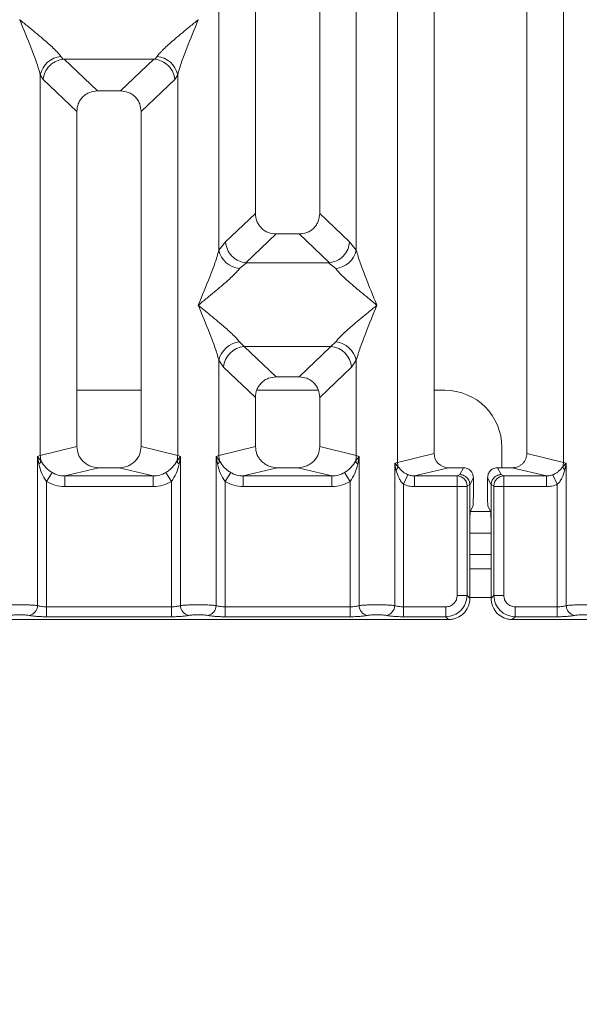
# Model space of a CAD drawing. Units: millimetres. Extents: x 5 to 415, y 5 to 292.
# Drawn here: x 123 to 131, y 86 to 100 of the extents above; entities that cross this region are included whole.
import ezdxf

# ---------------------------------------------------------------- set-up
doc = ezdxf.new("R2010")
doc.units = ezdxf.units.MM
doc.layers.add('BEMAßUNG', color=96, linetype='Continuous')
doc.styles.add('SLDTEXTSTYLE0', font='TXT', dxfattribs={"width": 0.75})
doc.dimstyles.new('SLDDIMSTYLE4', dxfattribs={"dimtxt": 3.5, "dimasz": 3.302, "dimexe": 0, "dimexo": 0.0625, "dimgap": 0.875, "dimtad": 1, "dimdec": 0, "dimlfac": 10, "dimrnd": 1e-09, "dimzin": 12, "dimdsep": 46, "dimtxsty": 'SLDTEXTSTYLE0', "dimsah": 1, "dimcen": 0.09, "dimadec": 0, "dimazin": 3, "dimtfac": 1, "dimtdec": 0, "dimtofl": 0, "dimtmove": 0, "dimatfit": 3, "dimfxl": 0, "dimfrac": 2, "dimtolj": 1, "dimtzin": 12, "dimarcsym": 0})

# ---------------------------------------------------------------- blocks, each defined once
blk = doc.blocks.new('_D_14')
at = {"layer": 'BEMAßUNG'}
for p, q in [((77.54, 90.498), (77.54, 72.03)), ((139.642, 90.498), (139.642, 72.03)), ((77.54, 73.03), (139.642, 73.03))]:
    blk.add_line(p, q, dxfattribs=at)
for points in [[(77.54, 73.03), (80.842, 72.522), (80.842, 73.538)], [(139.642, 73.03), (136.34, 73.538), (136.34, 72.522)]]:
    blk.add_solid(points, dxfattribs=at)
at = {"layer": 'BEMAßUNG', "insert": (106.743, 77.542), "char_height": 3.5, "attachment_point": 1, "rotation": 360, "style": 'SLDTEXTSTYLE0'}
blk.add_mtext('621', dxfattribs=at)

msp = doc.modelspace()

# ---------------------------------------------------------------- linework, layer by layer
at = {"color": 7, "linetype": 'Continuous', "lineweight": 15}
for p, q in [((128.2295, 93.3991), (128.2295, 136.5034)), ((130.5527, 136.5034), (130.5527, 93.3991)), ((128.7411, 136.3787), (128.7411, 93.5237)), ((130.0411, 93.5237), (130.0411, 136.3787)), ((126.2411, 113.9671), (126.2411, 96.8869)), ((127.1411, 96.8869), (127.1411, 113.9671)), ((125.7295, 96.3715), (125.7295, 111.8851)), ((127.6527, 111.8851), (127.6527, 96.3715)), ((122.942, 99.6), (122.9411, 99.5987)), ((125.4411, 99.5987), (125.4402, 99.6)), ((123.5178, 99.0852), (123.5516, 99.0454)), ((123.5516, 99.0454), (123.5619, 99.0459)), ((123.5619, 99.0459), (124.8203, 99.0459)), ((123.5619, 99.0459), (124.0306, 98.6015)), ((124.8203, 99.0459), (124.3516, 98.6015)), ((124.8203, 99.0459), (124.8306, 99.0454)), ((124.8306, 99.0454), (124.8644, 99.0852)), ((123.2295, 93.4974), (123.2295, 98.8285)), ((123.2295, 98.8285), (123.2685, 98.7611)), ((123.2685, 98.7611), (123.7411, 98.3131)), ((124.6411, 98.3131), (125.1137, 98.7611)), ((125.1527, 98.8285), (125.1137, 98.7611)), ((125.1527, 98.8285), (125.1527, 93.4974)), ((124.3516, 98.6015), (124.0306, 98.6015)), ((123.7411, 98.3131), (123.7411, 93.6221)), ((124.6411, 93.6221), (124.6411, 98.3131)), ((125.8228, 96.4902), (126.2411, 96.8869)), ((127.5594, 96.4902), (127.1411, 96.8869)), ((125.8228, 96.4902), (125.7295, 96.3715)), ((126.5306, 96.5985), (126.1065, 96.1964)), ((126.5306, 96.5985), (126.8516, 96.5985)), ((127.2757, 96.1964), (126.8516, 96.5985)), ((127.6527, 96.3715), (127.5594, 96.4902)), ((126.1174, 96.196), (126.0178, 96.1148)), ((126.1065, 96.1964), (126.1174, 96.196)), ((127.2648, 96.196), (126.1174, 96.196)), ((127.2648, 96.196), (127.2757, 96.1964)), ((127.3644, 96.1148), (127.2648, 96.196)), ((126.0178, 95.0877), (126.0836, 95.0223)), ((126.0836, 95.0223), (127.2986, 95.0223)), ((126.0836, 95.0223), (126.5306, 94.5985)), ((126.8516, 94.5985), (127.2986, 95.0223)), ((127.2986, 95.0223), (127.3644, 95.0877)), ((125.7295, 93.4974), (125.7295, 94.831)), ((125.7295, 94.831), (125.7952, 94.7328)), ((125.7952, 94.7328), (126.2411, 94.3101)), ((127.1411, 94.3101), (127.587, 94.7328)), ((127.587, 94.7328), (127.6527, 94.831)), ((127.6527, 94.831), (127.6527, 93.4974)), ((126.8516, 94.5985), (126.5306, 94.5985)), ((124.6411, 94.4117), (123.7411, 94.4117)), ((126.2411, 94.3101), (126.2411, 93.6221)), ((127.1222, 94.4117), (126.26, 94.4117)), ((127.1411, 93.6221), (127.1411, 94.3101)), ((128.8908, 94.4117), (128.7411, 94.4117)), ((123.7411, 93.6221), (123.2295, 93.4974)), ((125.1527, 93.4974), (124.6411, 93.6221)), ((125.7295, 93.4974), (126.2411, 93.6221)), ((127.6527, 93.4974), (127.1411, 93.6221)), ((129.6908, 93.3271), (129.6908, 93.6117)), ((123.1905, 93.4857), (123.2295, 93.4974)), ((123.1905, 91.3973), (123.1905, 93.4857)), ((123.2412, 93.4183), (123.1905, 93.4857)), ((123.1905, 93.4857), (123.2091, 93.3787)), ((125.1917, 93.4857), (125.141, 93.4183)), ((125.1527, 93.4974), (125.1917, 93.4857)), ((125.1731, 93.3787), (125.1917, 93.4857)), ((125.1917, 93.4857), (125.1917, 91.3973)), ((125.6905, 93.4857), (125.7295, 93.4974)), ((125.6905, 91.3973), (125.6905, 93.4857)), ((125.7412, 93.4183), (125.6905, 93.4857)), ((125.6905, 93.4857), (125.7091, 93.3787)), ((127.6917, 93.4857), (127.641, 93.4183)), ((127.6527, 93.4974), (127.6917, 93.4857)), ((127.6731, 93.3787), (127.6917, 93.4857)), ((127.6917, 93.4857), (127.6917, 91.3973)), ((128.7411, 93.5237), (128.2295, 93.3991)), ((130.5527, 93.3991), (130.0411, 93.5237)), ((124.0472, 93.3271), (123.5707, 93.211)), ((124.0472, 93.3271), (124.335, 93.3271)), ((124.8115, 93.211), (124.335, 93.3271)), ((126.5472, 93.3271), (126.0707, 93.211)), ((126.5472, 93.3271), (126.835, 93.3271)), ((127.3115, 93.211), (126.835, 93.3271)), ((128.1905, 93.3893), (128.2295, 93.3991)), ((128.1905, 91.3973), (128.1905, 93.3893)), ((128.239, 93.3405), (128.1905, 93.3893)), ((128.1905, 93.3893), (128.2086, 93.2966)), ((128.9452, 93.3271), (128.4686, 93.211)), ((128.9452, 93.3271), (129.1515, 93.3271)), ((129.1027, 93.2294), (129.1515, 93.3271)), ((129.6795, 93.2294), (129.6307, 93.3271)), ((129.6307, 93.3271), (129.837, 93.3271)), ((130.3136, 93.211), (129.837, 93.3271)), ((130.5917, 93.3893), (130.5432, 93.3405)), ((130.5527, 93.3991), (130.5917, 93.3893)), ((130.5736, 93.2966), (130.5917, 93.3893)), ((130.5917, 93.3893), (130.5917, 91.3973)), ((123.3944, 93.2589), (123.3153, 93.1354)), ((124.8115, 93.211), (123.5707, 93.211)), ((123.5707, 93.0614), (123.5707, 93.211)), ((124.8115, 93.211), (124.8115, 93.0614)), ((125.0669, 93.1354), (124.9878, 93.2589)), ((125.8944, 93.2589), (125.8153, 93.1354)), ((127.3115, 93.211), (126.0707, 93.211)), ((126.0707, 93.0614), (126.0707, 93.211)), ((127.3115, 93.211), (127.3115, 93.0614)), ((127.4878, 93.2589), (127.5669, 93.1354)), ((128.3153, 93.0943), (128.3763, 93.2287)), ((128.4686, 93.211), (128.4686, 93.0614)), ((128.4686, 93.211), (129.0657, 93.211)), ((129.0657, 93.211), (129.1027, 93.2294)), ((129.2912, 93.1871), (129.2423, 93.0892)), ((129.2912, 93.1871), (129.2912, 92.9155)), ((129.5399, 93.0892), (129.491, 93.1871)), ((129.491, 93.1871), (129.491, 92.9155)), ((129.7165, 93.211), (129.6795, 93.2294)), ((130.3136, 93.211), (129.7165, 93.211)), ((130.3136, 93.0614), (130.3136, 93.211)), ((130.4059, 93.2287), (130.4669, 93.0943)), ((123.3153, 93.1354), (123.3153, 91.3792)), ((124.8115, 93.0614), (123.5707, 93.0614)), ((125.0669, 91.3792), (125.0669, 93.1354)), ((125.8153, 93.1354), (125.8153, 91.3792)), ((127.3115, 93.0614), (126.0707, 93.0614)), ((127.5669, 91.3792), (127.5669, 93.1354)), ((128.3153, 93.0943), (128.3153, 91.3792)), ((129.0644, 93.0614), (128.4686, 93.0614)), ((129.0644, 91.5376), (129.0644, 93.0614)), ((129.2031, 93.0614), (129.0644, 93.0614)), ((129.2031, 93.0614), (129.2031, 91.5376)), ((129.2044, 93.0713), (129.2423, 93.0902)), ((129.2423, 93.0902), (129.2423, 93.0892)), ((129.2423, 93.0892), (129.2423, 92.5145)), ((129.5399, 93.0902), (129.5399, 93.0892)), ((129.5778, 93.0713), (129.5399, 93.0902)), ((129.5399, 92.5145), (129.5399, 93.0892)), ((129.5791, 91.5376), (129.5791, 93.0614)), ((129.7178, 93.0614), (129.5791, 93.0614)), ((130.3136, 93.0614), (129.7178, 93.0614)), ((129.7178, 93.0614), (129.7178, 91.5376)), ((130.4669, 91.3792), (130.4669, 93.0943)), ((129.2488, 92.714), (129.2872, 92.7908)), ((129.5334, 92.714), (129.495, 92.7908)), ((129.2423, 91.4983), (129.2423, 92.5145)), ((129.5399, 92.5145), (129.5399, 91.4983)), ((129.5399, 92.4117), (129.2423, 92.4117)), ((129.5399, 91.9117), (129.2423, 91.9117)), ((129.0644, 91.5376), (129.2031, 91.5376)), ((129.2031, 91.5376), (129.2423, 91.4983)), ((129.5791, 91.5376), (129.5399, 91.4983)), ((129.7178, 91.5376), (129.5791, 91.5376)), ((123.3153, 91.2405), (123.3153, 91.3792)), ((125.0669, 91.3792), (123.3153, 91.3792)), ((125.0669, 91.2405), (125.0669, 91.3792)), ((125.8153, 91.2405), (125.8153, 91.3792)), ((125.8153, 91.3792), (127.5669, 91.3792)), ((127.5669, 91.3792), (127.5669, 91.2405)), ((128.3153, 91.2405), (128.3153, 91.3792)), ((128.3153, 91.3792), (128.906, 91.3792)), ((128.906, 91.3792), (128.906, 91.2405)), ((130.4669, 91.3792), (129.8762, 91.3792)), ((129.8762, 91.3792), (129.8762, 91.2405)), ((130.4669, 91.2405), (130.4669, 91.3792)), ((119.4369, 91.2012), (128.9453, 91.2012)), ((125.0669, 91.2405), (123.3153, 91.2405)), ((127.5669, 91.2405), (125.8153, 91.2405)), ((128.906, 91.2405), (128.3153, 91.2405)), ((128.9453, 91.2012), (128.906, 91.2405)), ((129.8762, 91.2405), (129.8369, 91.2012)), ((129.8369, 91.2012), (139.3453, 91.2012)), ((130.4669, 91.2405), (129.8762, 91.2405))]:
    msp.add_line(p, q, dxfattribs=at)
at = {"color": 8, "linetype": 'Continuous', "lineweight": 15}
for p, q in [((129.5337, 92.7117), (129.2485, 92.7117)), ((129.5399, 92.1117), (129.2423, 92.1117)), ((129.5399, 91.5117), (129.2423, 91.5117))]:
    msp.add_line(p, q, dxfattribs=at)
at = {"color": 7, "linetype": 'Continuous', "lineweight": 15}
for centre, radius, start, end in [((123.5517, 98.7569), 0.33, 95.88399, 167.47909), ((124.8305, 98.7569), 0.33, 12.52091, 84.11601), ((126.0517, 96.4431), 0.33, 192.52091, 264.11601), ((127.3305, 96.4431), 0.33, 275.884, 347.47909), ((126.0517, 94.7594), 0.33, 95.88399, 167.47909), ((126.1102, 94.7075), 0.316, 94.82591, 175.39523), ((127.272, 94.7075), 0.316, 4.60477, 85.17409), ((127.3305, 94.7594), 0.33, 12.52091, 84.11601), ((128.8908, 93.6117), 0.8, 0, 90), ((123.5417, 93.5032), 0.3123, 181.07187, 195.78918), ((124.8405, 93.5032), 0.3123, 344.21082, 358.92812), ((126.0417, 93.5032), 0.3123, 181.07187, 195.78918), ((127.3405, 93.5032), 0.3123, 344.21082, 358.92812), ((123.1493, 93.46), 0.101, 306.31386, 335.55655), ((125.2329, 93.46), 0.101, 204.44345, 233.68614), ((125.6493, 93.46), 0.101, 306.31386, 335.55655), ((127.7329, 93.46), 0.101, 204.44345, 233.68614), ((128.1435, 93.3741), 0.1013, 310.04182, 340.62297), ((128.4377, 93.403), 0.2083, 181.07303, 197.45467), ((130.3445, 93.403), 0.2083, 342.54533, 358.92697), ((130.6387, 93.3741), 0.1013, 199.37703, 229.95818), ((129.0636, 93.0703), 0.1408, 0.43931, 89.1401), ((129.7186, 93.0703), 0.1408, 90.8599, 179.56069), ((123.0484, 91.3984), 0.1422, 280.43261, 359.53033), ((125.3338, 91.3984), 0.1422, 180.46967, 259.56739), ((125.5484, 91.3984), 0.1422, 280.43261, 359.53033), ((127.8338, 91.3984), 0.1422, 180.46967, 259.56739), ((128.0484, 91.3984), 0.1422, 280.43261, 359.53033), ((130.7338, 91.3984), 0.1422, 180.46967, 259.56739)]:
    msp.add_arc(centre, radius, start, end, dxfattribs=at)
msp.add_ellipse((128.9492, 93.5276), major_axis=(0.2026, 0.0494), ratio=0.9590345, start_param=2.9120403, end_param=4.4635925, dxfattribs=at)
for points, knots in [([(123.2295, 98.8285), (123.2123, 98.887), (123.1779, 99.0042), (123.0768, 99.2652), (122.9954, 99.4653), (122.9411, 99.5987)], [0, 0, 0, 0, 0.2495397, 0.4997846, 1, 1, 1, 1]), ([(122.9411, 99.5987), (122.9819, 99.5654), (123.057, 99.504), (123.1655, 99.4146), (123.2598, 99.3353), (123.3419, 99.264), (123.4135, 99.1988), (123.4755, 99.1383), (123.5044, 99.102), (123.5178, 99.0852)], [0, 0, 0, 0, 0.1854954, 0.341249, 0.4999313, 0.6330356, 0.7497032, 0.8840832, 1, 1, 1, 1]), ([(124.8644, 99.0852), (124.8777, 99.102), (124.8984, 99.1281), (124.9378, 99.1683), (124.9805, 99.2097), (125.0404, 99.264), (125.1223, 99.3353), (125.2167, 99.4146), (125.3252, 99.504), (125.4003, 99.5654), (125.4411, 99.5987)], [0, 0, 0, 0, 0.1158957, 0.1806634, 0.2504066, 0.367047, 0.500142, 0.658792, 0.8145254, 1, 1, 1, 1]), ([(125.4411, 99.5987), (125.3868, 99.4653), (125.3054, 99.2652), (125.2043, 99.0042), (125.1699, 98.887), (125.1527, 98.8285)], [0, 0, 0, 0, 0.5002154, 0.7504603, 1, 1, 1, 1]), ([(123.2685, 98.7611), (123.2754, 98.796), (123.289, 98.8658), (123.3466, 98.9445), (123.406, 98.9932), (123.4702, 99.0294), (123.5199, 99.0391), (123.5516, 99.0454)], [0, 0, 0, 0, 0.2498992, 0.4994313, 0.6482282, 0.7756633, 1, 1, 1, 1]), ([(124.8306, 99.0454), (124.8634, 99.0387), (124.9339, 99.0244), (125.0253, 98.9583), (125.0931, 98.866), (125.1068, 98.7961), (125.1137, 98.7611)], [0, 0, 0, 0, 0.2320143, 0.4998906, 0.7497615, 1, 1, 1, 1]), ([(124.0306, 98.6015), (123.9936, 98.5977), (123.9369, 98.592), (123.8689, 98.5565), (123.8232, 98.5197), (123.7863, 98.4742), (123.7506, 98.4065), (123.7449, 98.35), (123.7411, 98.3131)], [0, 0, 0, 0, 0.243177, 0.3722625, 0.5006339, 0.6287881, 0.7576976, 1, 1, 1, 1]), ([(124.6411, 98.3131), (124.6373, 98.35), (124.6316, 98.4065), (124.5959, 98.4742), (124.559, 98.5197), (124.5133, 98.5565), (124.4454, 98.592), (124.3886, 98.5977), (124.3516, 98.6015)], [0, 0, 0, 0, 0.2423024, 0.3710965, 0.4993662, 0.627622, 0.756823, 1, 1, 1, 1]), ([(126.2411, 96.8869), (126.2449, 96.85), (126.2506, 96.7934), (126.2863, 96.7258), (126.3232, 96.6803), (126.3689, 96.6435), (126.4368, 96.6079), (126.4936, 96.6022), (126.5306, 96.5985)], [0, 0, 0, 0, 0.24230236, 0.37109655, 0.49936625, 0.62762198, 0.75682303, 1, 1, 1, 1]), ([(126.8516, 96.5985), (126.8886, 96.6022), (126.9453, 96.6079), (127.0133, 96.6435), (127.059, 96.6802), (127.0959, 96.7258), (127.1316, 96.7934), (127.1373, 96.85), (127.1411, 96.8869)], [0, 0, 0, 0, 0.243177, 0.3722625, 0.5006339, 0.6287881, 0.7576976, 1, 1, 1, 1]), ([(126.1065, 96.1964), (126.0729, 96.2022), (126.0221, 96.2111), (125.9572, 96.2482), (125.8981, 96.2977), (125.8408, 96.38), (125.8288, 96.4535), (125.8228, 96.4902)], [0, 0, 0, 0, 0.23270264, 0.3526896, 0.50049512, 0.74996004, 1, 1, 1, 1]), ([(127.2757, 96.1964), (127.31, 96.2026), (127.382, 96.2156), (127.4743, 96.284), (127.5414, 96.3799), (127.5534, 96.4534), (127.5594, 96.4902)], [0, 0, 0, 0, 0.2380074, 0.4998419, 0.749633, 1, 1, 1, 1]), ([(125.4411, 95.6012), (125.4954, 95.7346), (125.5768, 95.9347), (125.6779, 96.1958), (125.7123, 96.313), (125.7295, 96.3715)], [0, 0, 0, 0, 0.5002154, 0.7504603, 1, 1, 1, 1]), ([(127.6527, 96.3715), (127.6699, 96.313), (127.7043, 96.1958), (127.8054, 95.9347), (127.8868, 95.7346), (127.9411, 95.6012)], [0, 0, 0, 0, 0.24953971, 0.49978455, 1, 1, 1, 1]), ([(126.0178, 96.1148), (126.0045, 96.098), (125.9838, 96.0718), (125.9444, 96.0317), (125.9017, 95.9903), (125.8418, 95.9359), (125.7599, 95.8647), (125.6655, 95.7853), (125.557, 95.696), (125.4819, 95.6346), (125.4411, 95.6012)], [0, 0, 0, 0, 0.1158957, 0.1806634, 0.2504066, 0.367047, 0.500142, 0.658792, 0.8145253, 1, 1, 1, 1]), ([(127.9411, 95.6012), (127.9003, 95.6346), (127.8252, 95.696), (127.7167, 95.7853), (127.6224, 95.8646), (127.5402, 95.936), (127.4687, 96.0012), (127.4067, 96.0617), (127.3778, 96.0979), (127.3644, 96.1148)], [0, 0, 0, 0, 0.1854954, 0.341249, 0.4999313, 0.6330356, 0.7497032, 0.8840832, 1, 1, 1, 1]), ([(125.7295, 94.831), (125.7123, 94.8895), (125.6779, 95.0067), (125.5768, 95.2677), (125.4954, 95.4679), (125.4411, 95.6012)], [0, 0, 0, 0, 0.2495397, 0.4997846, 1, 1, 1, 1]), ([(125.4411, 95.6012), (125.4819, 95.5679), (125.557, 95.5065), (125.6655, 95.4172), (125.7598, 95.3379), (125.8419, 95.2665), (125.9135, 95.2013), (125.9755, 95.1408), (126.0044, 95.1045), (126.0178, 95.0877)], [0, 0, 0, 0, 0.1854954, 0.341249, 0.4999313, 0.6330356, 0.7497032, 0.8840832, 1, 1, 1, 1]), ([(127.3644, 95.0877), (127.3777, 95.1045), (127.3984, 95.1307), (127.4378, 95.1708), (127.4805, 95.2122), (127.5404, 95.2666), (127.6223, 95.3378), (127.7167, 95.4172), (127.8252, 95.5065), (127.9003, 95.5679), (127.9411, 95.6012)], [0, 0, 0, 0, 0.1158957, 0.1806634, 0.2504066, 0.367047, 0.500142, 0.6587922, 0.8145259, 1, 1, 1, 1]), ([(127.9411, 95.6012), (127.8868, 95.4679), (127.8054, 95.2677), (127.7043, 95.0067), (127.6699, 94.8895), (127.6527, 94.831)], [0, 0, 0, 0, 0.50021545, 0.75046029, 1, 1, 1, 1]), ([(126.5306, 94.5985), (126.4936, 94.5947), (126.4369, 94.589), (126.3689, 94.5535), (126.3232, 94.5167), (126.2863, 94.4712), (126.2506, 94.4035), (126.2449, 94.347), (126.2411, 94.3101)], [0, 0, 0, 0, 0.243177, 0.3722625, 0.5006339, 0.6287881, 0.7576976, 1, 1, 1, 1]), ([(127.1411, 94.3101), (127.1373, 94.347), (127.1316, 94.4035), (127.0959, 94.4712), (127.059, 94.5167), (127.0133, 94.5535), (126.9454, 94.589), (126.8886, 94.5947), (126.8516, 94.5985)], [0, 0, 0, 0, 0.2423024, 0.3710965, 0.4993662, 0.627622, 0.756823, 1, 1, 1, 1]), ([(123.7411, 93.6221), (123.7452, 93.5847), (123.7515, 93.5271), (123.7896, 93.4583), (123.829, 93.4115), (123.8776, 93.3736), (123.9492, 93.337), (124.0086, 93.331), (124.0472, 93.3271)], [0, 0, 0, 0, 0.2361711, 0.36465446, 0.49396415, 0.62413455, 0.75552301, 1, 1, 1, 1]), ([(124.335, 93.3271), (124.3736, 93.331), (124.433, 93.337), (124.5045, 93.3736), (124.5531, 93.4115), (124.5926, 93.4583), (124.6307, 93.5271), (124.637, 93.5847), (124.6411, 93.6221)], [0, 0, 0, 0, 0.244477, 0.3757531, 0.506036, 0.6352348, 0.7638289, 1, 1, 1, 1]), ([(126.2411, 93.6221), (126.2452, 93.5847), (126.2515, 93.5271), (126.2896, 93.4583), (126.329, 93.4115), (126.3776, 93.3736), (126.4492, 93.337), (126.5086, 93.331), (126.5472, 93.3271)], [0, 0, 0, 0, 0.2361711, 0.36465446, 0.49396415, 0.62413455, 0.75552301, 1, 1, 1, 1]), ([(126.835, 93.3271), (126.8736, 93.331), (126.933, 93.337), (127.0045, 93.3736), (127.0531, 93.4115), (127.0926, 93.4583), (127.1307, 93.5271), (127.137, 93.5847), (127.1411, 93.6221)], [0, 0, 0, 0, 0.244477, 0.3757531, 0.506036, 0.6352348, 0.7638289, 1, 1, 1, 1]), ([(129.837, 93.3271), (129.8628, 93.3297), (129.9023, 93.3337), (129.9501, 93.3581), (129.9825, 93.3834), (130.0088, 93.4146), (130.0341, 93.4604), (130.0384, 93.4989), (130.0411, 93.5237)], [0, 0, 0, 0, 0.244477, 0.375725, 0.506036, 0.6352072, 0.7638289, 1, 1, 1, 1]), ([(123.2091, 93.3787), (123.2207, 93.333), (123.2426, 93.2471), (123.2921, 93.171), (123.3153, 93.1354)], [0, 0, 0, 0, 0.5312194, 1, 1, 1, 1]), ([(123.3944, 93.2589), (123.3781, 93.2698), (123.345, 93.292), (123.2886, 93.3428), (123.2602, 93.388), (123.2412, 93.4183)], [0, 0, 0, 0, 0.2407441, 0.491306, 1, 1, 1, 1]), ([(125.141, 93.4183), (125.122, 93.388), (125.0937, 93.3429), (125.0373, 93.292), (125.0041, 93.2698), (124.9878, 93.2589)], [0, 0, 0, 0, 0.50909953, 0.7581567, 1, 1, 1, 1]), ([(125.0669, 93.1354), (125.0901, 93.171), (125.1396, 93.247), (125.1615, 93.333), (125.1731, 93.3787)], [0, 0, 0, 0, 0.4683803, 1, 1, 1, 1]), ([(125.7091, 93.3787), (125.7207, 93.333), (125.7426, 93.2471), (125.7921, 93.171), (125.8153, 93.1354)], [0, 0, 0, 0, 0.53121944, 1, 1, 1, 1]), ([(125.8944, 93.2589), (125.8781, 93.2698), (125.845, 93.292), (125.7886, 93.3428), (125.7602, 93.388), (125.7412, 93.4183)], [0, 0, 0, 0, 0.2407441, 0.491306, 1, 1, 1, 1]), ([(127.641, 93.4183), (127.622, 93.388), (127.5937, 93.3429), (127.5373, 93.292), (127.5041, 93.2698), (127.4878, 93.2589)], [0, 0, 0, 0, 0.5090995, 0.7581567, 1, 1, 1, 1]), ([(127.5669, 93.1354), (127.5901, 93.171), (127.6396, 93.247), (127.6615, 93.333), (127.6731, 93.3787)], [0, 0, 0, 0, 0.4683803, 1, 1, 1, 1]), ([(128.3763, 93.2287), (128.3619, 93.2355), (128.3323, 93.2497), (128.2822, 93.2849), (128.2564, 93.3181), (128.239, 93.3405)], [0, 0, 0, 0, 0.233197, 0.483468, 1, 1, 1, 1]), ([(129.1515, 93.3271), (129.1691, 93.3252), (129.1962, 93.3223), (129.2288, 93.3049), (129.251, 93.2868), (129.2691, 93.2646), (129.2865, 93.2319), (129.2893, 93.2047), (129.2912, 93.1871)], [0, 0, 0, 0, 0.2393533, 0.3693961, 0.4997037, 0.6298132, 0.7602392, 1, 1, 1, 1]), ([(129.491, 93.1871), (129.4928, 93.2047), (129.4957, 93.2319), (129.5131, 93.2645), (129.5312, 93.2868), (129.5534, 93.3049), (129.586, 93.3223), (129.6131, 93.3252), (129.6307, 93.3271)], [0, 0, 0, 0, 0.2397608, 0.3699411, 0.5002966, 0.6303584, 0.7606467, 1, 1, 1, 1]), ([(130.5432, 93.3405), (130.5259, 93.3182), (130.5001, 93.285), (130.4501, 93.2498), (130.4204, 93.2356), (130.4059, 93.2287)], [0, 0, 0, 0, 0.5153606, 0.7650092, 1, 1, 1, 1]), ([(123.5707, 93.211), (123.5393, 93.2128), (123.4773, 93.2164), (123.4218, 93.2448), (123.3944, 93.2589)], [0, 0, 0, 0, 0.5054211, 1, 1, 1, 1]), ([(124.9878, 93.2589), (124.9604, 93.2448), (124.9049, 93.2164), (124.8429, 93.2128), (124.8115, 93.211)], [0, 0, 0, 0, 0.4945789, 1, 1, 1, 1]), ([(126.0707, 93.211), (126.0393, 93.2128), (125.9773, 93.2164), (125.9218, 93.2448), (125.8944, 93.2589)], [0, 0, 0, 0, 0.5054211, 1, 1, 1, 1]), ([(127.4878, 93.2589), (127.4604, 93.2448), (127.4049, 93.2164), (127.3429, 93.2128), (127.3115, 93.211)], [0, 0, 0, 0, 0.4945789, 1, 1, 1, 1]), ([(128.2086, 93.2966), (128.2207, 93.257), (128.2385, 93.1992), (128.2788, 93.1324), (128.3039, 93.1062), (128.3153, 93.0943)], [0, 0, 0, 0, 0.5406448, 0.7908088, 1, 1, 1, 1]), ([(128.4686, 93.211), (128.4515, 93.2117), (128.4199, 93.2129), (128.39, 93.2237), (128.3763, 93.2287)], [0, 0, 0, 0, 0.5407259, 1, 1, 1, 1]), ([(129.0644, 93.0614), (129.0644, 93.0767), (129.0645, 93.1097), (129.0647, 93.1573), (129.0651, 93.1894), (129.0654, 93.2065), (129.0656, 93.2095), (129.0657, 93.211)], [0, 0, 0, 0, 0.2046168, 0.4392688, 0.7038361, 0.8481349, 1, 1, 1, 1]), ([(129.1027, 93.2294), (129.1139, 93.2285), (129.135, 93.2269), (129.1693, 93.2139), (129.198, 93.1936), (129.2195, 93.1671), (129.2371, 93.1349), (129.2403, 93.1079), (129.2423, 93.0902)], [0, 0, 0, 0, 0.1552038, 0.2904718, 0.5003795, 0.6307902, 0.757707, 1, 1, 1, 1]), ([(129.5399, 93.0902), (129.5419, 93.1079), (129.5451, 93.1349), (129.5627, 93.1671), (129.5842, 93.1936), (129.6129, 93.2139), (129.6472, 93.2269), (129.6683, 93.2285), (129.6795, 93.2294)], [0, 0, 0, 0, 0.2422841, 0.3692032, 0.4996205, 0.7095144, 0.8447858, 1, 1, 1, 1]), ([(129.7165, 93.211), (129.7166, 93.2095), (129.7168, 93.2065), (129.7171, 93.1894), (129.7175, 93.1573), (129.7177, 93.1097), (129.7178, 93.0767), (129.7178, 93.0614)], [0, 0, 0, 0, 0.1518651, 0.2961639, 0.5607312, 0.7953832, 1, 1, 1, 1]), ([(130.4059, 93.2287), (130.3922, 93.2237), (130.3623, 93.2129), (130.3307, 93.2117), (130.3136, 93.211)], [0, 0, 0, 0, 0.4592741, 1, 1, 1, 1]), ([(130.4669, 93.0943), (130.4784, 93.1063), (130.5035, 93.1325), (130.5438, 93.1993), (130.5615, 93.2571), (130.5736, 93.2966)], [0, 0, 0, 0, 0.2096774, 0.4605105, 1, 1, 1, 1]), ([(123.5707, 93.0614), (123.5252, 93.0646), (123.4348, 93.071), (123.355, 93.114), (123.3153, 93.1354)], [0, 0, 0, 0, 0.5025887, 1, 1, 1, 1]), ([(125.0669, 93.1354), (125.0272, 93.114), (124.9474, 93.071), (124.857, 93.0646), (124.8115, 93.0614)], [0, 0, 0, 0, 0.4974113, 1, 1, 1, 1]), ([(126.0707, 93.0614), (126.0252, 93.0646), (125.9348, 93.071), (125.855, 93.114), (125.8153, 93.1354)], [0, 0, 0, 0, 0.5025887, 1, 1, 1, 1]), ([(127.5669, 93.1354), (127.5272, 93.114), (127.4474, 93.071), (127.357, 93.0646), (127.3115, 93.0614)], [0, 0, 0, 0, 0.4974113, 1, 1, 1, 1]), ([(128.4686, 93.0614), (128.4421, 93.0627), (128.3892, 93.0655), (128.3398, 93.0847), (128.3153, 93.0943)], [0, 0, 0, 0, 0.5017941, 1, 1, 1, 1]), ([(129.2044, 93.0713), (129.2042, 93.0711), (129.2038, 93.0707), (129.2034, 93.0683), (129.2031, 93.0652), (129.2031, 93.0626), (129.2031, 93.0614)], [0, 0, 0, 0, 0.2524831, 0.501339, 0.7466955, 1, 1, 1, 1]), ([(129.5778, 93.0713), (129.578, 93.0711), (129.5784, 93.0707), (129.5788, 93.0683), (129.5791, 93.0651), (129.5791, 93.0626), (129.5791, 93.0614)], [0, 0, 0, 0, 0.2555497, 0.5017524, 0.7497271, 1, 1, 1, 1]), ([(130.3136, 93.0614), (130.3401, 93.0628), (130.393, 93.0656), (130.4423, 93.0848), (130.4669, 93.0943)], [0, 0, 0, 0, 0.5017781, 1, 1, 1, 1]), ([(129.2912, 92.9155), (129.2912, 92.9002), (129.291, 92.869), (129.2902, 92.8301), (129.2891, 92.8068), (129.2881, 92.7944), (129.2875, 92.792), (129.2872, 92.7908)], [0, 0, 0, 0, 0.2434381, 0.4991813, 0.7161061, 0.849781, 1, 1, 1, 1]), ([(129.495, 92.7908), (129.4947, 92.792), (129.4941, 92.7944), (129.4931, 92.8068), (129.492, 92.8301), (129.4912, 92.869), (129.491, 92.9002), (129.491, 92.9155)], [0, 0, 0, 0, 0.1502069, 0.2838778, 0.5008187, 0.7565513, 1, 1, 1, 1]), ([(129.2423, 92.5145), (129.2424, 92.5386), (129.2426, 92.5887), (129.2441, 92.654), (129.2463, 92.701), (129.248, 92.7098), (129.2488, 92.714)], [0, 0, 0, 0, 0.24092349, 0.49990361, 0.75894344, 1, 1, 1, 1]), ([(129.5334, 92.714), (129.5342, 92.7098), (129.5359, 92.701), (129.5381, 92.654), (129.5396, 92.5887), (129.5398, 92.5386), (129.5399, 92.5145)], [0, 0, 0, 0, 0.2410566, 0.5000964, 0.7590765, 1, 1, 1, 1]), ([(128.906, 91.3792), (128.926, 91.3813), (128.9568, 91.3845), (128.9938, 91.4042), (129.019, 91.4246), (129.0394, 91.4497), (129.0591, 91.4867), (129.0623, 91.5176), (129.0644, 91.5376)], [0, 0, 0, 0, 0.2403446, 0.3700732, 0.4999999, 0.6295096, 0.7596554, 1, 1, 1, 1]), ([(128.906, 91.2405), (128.9458, 91.2455), (129.0234, 91.2552), (129.1199, 91.3237), (129.1884, 91.4202), (129.1981, 91.4978), (129.2031, 91.5376)], [0, 0, 0, 0, 0.25677148, 0.5, 0.74323453, 1, 1, 1, 1]), ([(129.8762, 91.2405), (129.8364, 91.2455), (129.7588, 91.2552), (129.6623, 91.3237), (129.5938, 91.4202), (129.5841, 91.4978), (129.5791, 91.5376)], [0, 0, 0, 0, 0.2567655, 0.5, 0.7432246, 1, 1, 1, 1]), ([(129.8762, 91.3792), (129.8554, 91.3815), (129.8138, 91.3862), (129.7614, 91.4227), (129.7248, 91.4752), (129.7201, 91.5168), (129.7178, 91.5376)], [0, 0, 0, 0, 0.2506495, 0.5, 0.7493505, 1, 1, 1, 1]), ([(123.1905, 91.3973), (123.1743, 91.3988), (123.1426, 91.4018), (123.0789, 91.4049), (123.011, 91.4068), (122.9411, 91.4075), (122.8712, 91.4068), (122.8033, 91.4049), (122.7395, 91.4018), (122.7078, 91.3988), (122.6917, 91.3973)], [0, 0, 0, 0, 0.1334039, 0.2611883, 0.3833775, 0.5, 0.6166259, 0.7388162, 0.8665995, 1, 1, 1, 1]), ([(123.3153, 91.3792), (123.3031, 91.3794), (123.2785, 91.3799), (123.2443, 91.3836), (123.2134, 91.3893), (123.1984, 91.3946), (123.1905, 91.3973)], [0, 0, 0, 0, 0.2452317, 0.4965616, 0.7378692, 1, 1, 1, 1]), ([(125.1917, 91.3973), (125.1838, 91.3946), (125.1688, 91.3893), (125.1379, 91.3836), (125.1037, 91.3799), (125.0791, 91.3794), (125.0669, 91.3792)], [0, 0, 0, 0, 0.2621122, 0.50343836, 0.75475305, 1, 1, 1, 1]), ([(125.6905, 91.3973), (125.6743, 91.3988), (125.6426, 91.4018), (125.5789, 91.4049), (125.511, 91.4068), (125.4411, 91.4075), (125.3712, 91.4068), (125.3033, 91.4049), (125.2395, 91.4018), (125.2078, 91.3988), (125.1917, 91.3973)], [0, 0, 0, 0, 0.1334039, 0.2611883, 0.3833775, 0.5, 0.6166259, 0.7388162, 0.8665995, 1, 1, 1, 1]), ([(125.8153, 91.3792), (125.8031, 91.3794), (125.7785, 91.3799), (125.7443, 91.3836), (125.7134, 91.3893), (125.6984, 91.3946), (125.6905, 91.3973)], [0, 0, 0, 0, 0.2452317, 0.4965616, 0.7378692, 1, 1, 1, 1]), ([(127.6917, 91.3973), (127.6838, 91.3946), (127.6688, 91.3893), (127.6379, 91.3836), (127.6037, 91.3799), (127.5791, 91.3794), (127.5669, 91.3792)], [0, 0, 0, 0, 0.2621122, 0.50343836, 0.75475305, 1, 1, 1, 1]), ([(127.6917, 91.3973), (127.7078, 91.3988), (127.7395, 91.4018), (127.8033, 91.4049), (127.8712, 91.4068), (127.9411, 91.4075), (128.011, 91.4068), (128.0789, 91.4049), (128.1426, 91.4018), (128.1743, 91.3988), (128.1905, 91.3973)], [0, 0, 0, 0, 0.1334003, 0.2611834, 0.3833739, 0.5, 0.61662, 0.7388083, 0.8665936, 1, 1, 1, 1]), ([(128.3153, 91.3792), (128.3031, 91.3794), (128.2785, 91.3799), (128.2443, 91.3836), (128.2134, 91.3893), (128.1984, 91.3946), (128.1905, 91.3973)], [0, 0, 0, 0, 0.24523165, 0.4965616, 0.73786916, 1, 1, 1, 1]), ([(128.9453, 91.2012), (128.9656, 91.2024), (129.0056, 91.2048), (129.0801, 91.2287), (129.161, 91.2825), (129.2149, 91.3635), (129.2388, 91.4379), (129.2411, 91.478), (129.2423, 91.4983)], [0, 0, 0, 0, 0.1308161, 0.2578446, 0.4999999, 0.7421484, 0.8691786, 1, 1, 1, 1]), ([(129.5399, 91.4983), (129.5411, 91.478), (129.5434, 91.4379), (129.5673, 91.3635), (129.6212, 91.2825), (129.7021, 91.2287), (129.7766, 91.2048), (129.8166, 91.2024), (129.8369, 91.2012)], [0, 0, 0, 0, 0.1308174, 0.2578463, 0.5, 0.7421484, 0.8691786, 1, 1, 1, 1]), ([(130.5917, 91.3973), (130.5838, 91.3946), (130.5688, 91.3893), (130.5379, 91.3836), (130.5037, 91.3799), (130.4791, 91.3794), (130.4669, 91.3792)], [0, 0, 0, 0, 0.2621122, 0.5034384, 0.7547531, 1, 1, 1, 1]), ([(131.0905, 91.3973), (131.0743, 91.3988), (131.0426, 91.4018), (130.9789, 91.4049), (130.911, 91.4068), (130.8411, 91.4075), (130.7712, 91.4068), (130.7033, 91.4049), (130.6395, 91.4018), (130.6078, 91.3988), (130.5917, 91.3973)], [0, 0, 0, 0, 0.1334039, 0.2611883, 0.3833775, 0.5, 0.6166259, 0.7388162, 0.8665995, 1, 1, 1, 1]), ([(123.0741, 91.2586), (123.0661, 91.2601), (123.0501, 91.263), (123.0172, 91.2662), (122.9805, 91.2682), (122.9411, 91.2689), (122.9018, 91.2682), (122.865, 91.2662), (122.8321, 91.263), (122.8161, 91.2601), (122.8081, 91.2586)], [0, 0, 0, 0, 0.12546393, 0.25045589, 0.37512879, 0.49999469, 0.62452459, 0.74953363, 0.87436303, 1, 1, 1, 1]), ([(123.3153, 91.2405), (123.2919, 91.2408), (123.2444, 91.2412), (123.1772, 91.245), (123.1175, 91.2508), (123.0885, 91.256), (123.0741, 91.2586)], [0, 0, 0, 0, 0.2455971, 0.4990663, 0.753047, 1, 1, 1, 1]), ([(125.3081, 91.2586), (125.2937, 91.256), (125.2647, 91.2508), (125.205, 91.245), (125.1378, 91.2412), (125.0903, 91.2408), (125.0669, 91.2405)], [0, 0, 0, 0, 0.246953, 0.5009337, 0.7544029, 1, 1, 1, 1]), ([(125.5741, 91.2586), (125.5661, 91.2601), (125.5501, 91.263), (125.5172, 91.2662), (125.4805, 91.2682), (125.4411, 91.2689), (125.4018, 91.2682), (125.365, 91.2662), (125.3321, 91.263), (125.3161, 91.2601), (125.3081, 91.2586)], [0, 0, 0, 0, 0.12546393, 0.25045589, 0.37512879, 0.49999469, 0.62452459, 0.74953363, 0.87436303, 1, 1, 1, 1]), ([(125.8153, 91.2405), (125.7919, 91.2408), (125.7444, 91.2412), (125.6772, 91.245), (125.6175, 91.2508), (125.5885, 91.256), (125.5741, 91.2586)], [0, 0, 0, 0, 0.2455971, 0.4990663, 0.753047, 1, 1, 1, 1]), ([(127.8081, 91.2586), (127.7937, 91.256), (127.7647, 91.2508), (127.705, 91.245), (127.6378, 91.2412), (127.5903, 91.2408), (127.5669, 91.2405)], [0, 0, 0, 0, 0.24695298, 0.50093367, 0.75440287, 1, 1, 1, 1]), ([(127.8081, 91.2586), (127.8161, 91.2601), (127.8321, 91.263), (127.865, 91.2662), (127.9018, 91.2682), (127.9411, 91.2689), (127.9805, 91.2682), (128.0172, 91.2662), (128.0501, 91.263), (128.0661, 91.2601), (128.0741, 91.2586)], [0, 0, 0, 0, 0.1255176, 0.2504664, 0.3753951, 0.5000028, 0.6247884, 0.7495392, 0.8745747, 1, 1, 1, 1]), ([(128.3153, 91.2405), (128.2915, 91.2408), (128.244, 91.2412), (128.1773, 91.245), (128.1178, 91.2507), (128.0887, 91.256), (128.0741, 91.2586)], [0, 0, 0, 0, 0.2493922, 0.4990662, 0.7492367, 1, 1, 1, 1]), ([(130.7081, 91.2586), (130.6937, 91.256), (130.6647, 91.2508), (130.605, 91.245), (130.5378, 91.2412), (130.4903, 91.2408), (130.4669, 91.2405)], [0, 0, 0, 0, 0.246953, 0.5009337, 0.7544029, 1, 1, 1, 1]), ([(130.9741, 91.2586), (130.9661, 91.2601), (130.9501, 91.263), (130.9172, 91.2662), (130.8805, 91.2682), (130.8411, 91.2689), (130.8018, 91.2682), (130.765, 91.2662), (130.7321, 91.263), (130.7161, 91.2601), (130.7081, 91.2586)], [0, 0, 0, 0, 0.12546393, 0.25045589, 0.37512879, 0.49999469, 0.62452459, 0.74953363, 0.87436303, 1, 1, 1, 1])]:
    msp.add_open_spline(points, degree=3, knots=knots, dxfattribs=at)

# ---------------------------------------------------------------- dimensions: what is measured, and where the dimension line sits
at = {"layer": 'BEMAßUNG'}
dim = msp.add_linear_dim(base=(139.6423, 73.0302), p1=(77.5399, 91.4983), p2=(139.6423, 91.4983), angle=360, dimstyle='SLDDIMSTYLE4', dxfattribs=at)
dim.commit()
dim.dimension.update_dxf_attribs({"geometry": '_D_14', "text_midpoint": (110.6225, 73.0302), "dimtype": 160})

doc.saveas('drawing.dxf')
